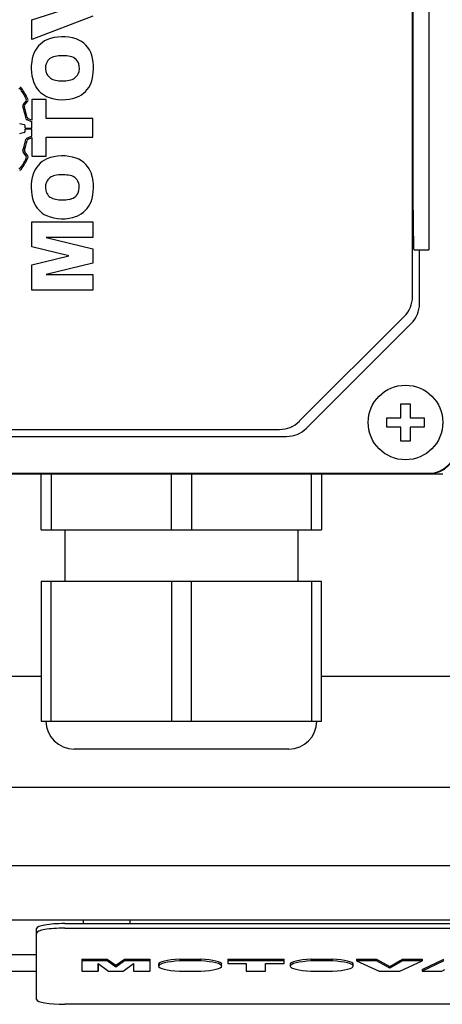
# Model space of a CAD drawing. Extents: x 11570 to 14216, y 1585 to 3494.
# Drawn here: x 12691 to 12737, y 2854 to 2960 of the extents above; entities that cross this region are included whole.
import ezdxf

# ---------------------------------------------------------------- set-up
doc = ezdxf.new("R2010")
doc.units = 0
doc.header["$MEASUREMENT"] = 0
doc.layers.add('AM_0', color=7, linetype='Continuous', lineweight=30)

# ---------------------------------------------------------------- blocks, each defined once
blk = doc.blocks.new('5_PRESSACAVO_3_0_in_mww562cbrkpkr98ery61ge4nh________4')
at = {"layer": 'AM_0'}
for p, q in [((249.5, -55), (249.5, -49)), ((250.57, -49), (250.57, -55)), ((263.43, -55), (263.43, -49)), ((265.57, -49), (265.57, -55)), ((278.43, -55), (278.43, -49)), ((279.5, -49), (279.5, -55)), ((249.5, -55), (279.5, -55)), ((252, -55), (252, -60.5)), ((277, -60.5), (277, -55)), ((249.5, -60.5), (279.5, -60.5)), ((249.5, -60.5), (249.5, -75.5)), ((250.57, -75.5), (250.57, -60.5)), ((263.43, -60.5), (263.43, -75.5)), ((265.57, -75.5), (265.57, -60.5)), ((278.43, -60.5), (278.43, -75.5)), ((279.5, -75.5), (279.5, -60.5)), ((249.5, -75.5), (279.5, -75.5)), ((276, -78.5), (253, -78.5))]:
    blk.add_line(p, q, dxfattribs=at)
for centre, start, end in [((253, -75.5), 180, 270), ((276, -75.5), 270, 0)]:
    blk.add_arc(centre, 3, start, end, dxfattribs=at)
blk = doc.blocks.new('6_COPRIMORSETTIERA_TP112A002_0_in_mww562cbrkpkr98ery61ge4nh________4')
at = {"layer": 'AM_0'}
for p, q in [((289.25, -30.01), (289.25, 30.01)), ((291, 25), (291, -25)), ((289.3, 20), (289.3, -20)), ((248.5, -0.34), (253.18, 1.14)), ((255, 0.03), (248.5, -2.45)), ((248.5, -2.45), (248.5, -0.34)), ((247.54, -9.46), (247.86, -9.05)), ((247.71, -9.49), (248.04, -9.07)), ((250.02, -8.88), (248.5, -8.88)), ((248.5, -8.88), (248.5, -11.11)), ((250.02, -10.91), (250.02, -8.88)), ((247.18, -11.45), (247.66, -11.58)), ((248.46, -11.26), (247.97, -11.05)), ((248.5, -11.11), (248.1, -10.95)), ((248.5, -11.95), (248.5, -11.28)), ((255, -10.91), (250.02, -10.91)), ((255, -12.93), (255, -10.91)), ((247.66, -12.42), (247.18, -12.55)), ((247.78, -11.95), (248.5, -11.95)), ((248.5, -12.05), (247.78, -12.05)), ((248.5, -12.79), (248.5, -12.05)), ((247.96, -13.02), (248.45, -12.82)), ((248.09, -13.13), (248.5, -12.96)), ((248.5, -12.96), (248.5, -14.96)), ((250.02, -14.96), (250.02, -12.93)), ((250.02, -12.93), (255, -12.93)), ((247.87, -14.95), (247.55, -14.52)), ((248.04, -14.93), (247.72, -14.49)), ((248.5, -14.96), (250.02, -14.96)), ((248.5, -24.67), (248.5, -21.98)), ((248.5, -21.98), (255, -21.98)), ((255, -21.98), (255, -23.67)), ((255, -23.67), (250.02, -23.67)), ((250.02, -23.67), (255, -24.9)), ((252.45, -25.65), (248.5, -24.67)), ((255, -24.9), (255, -26.41)), ((289.39, -25), (291, -25)), ((290, -30.76), (290, -25)), ((248.5, -26.62), (252.45, -25.65)), ((248.5, -29.32), (248.5, -26.62)), ((255, -26.41), (250.02, -27.64)), ((250.02, -27.64), (255, -27.64)), ((255, -27.64), (255, -29.32)), ((255, -29.32), (248.5, -29.32)), ((277.13, -43.37), (288.37, -32.13)), ((277.88, -44.12), (289.12, -32.88)), ((288, -43), (288, -41.5)), ((288, -41.5), (289, -41.5)), ((289, -41.5), (289, -43)), ((286.5, -44), (286.5, -43)), ((286.5, -43), (288, -43)), ((289, -43), (290.5, -43)), ((290.5, -43), (290.5, -44)), ((214.99, -44.25), (275.01, -44.25)), ((288, -44), (286.5, -44)), ((288, -45.5), (288, -44)), ((289, -44), (289, -45.5)), ((290.5, -44), (289, -44)), ((214.24, -45), (275.76, -45)), ((289, -45.5), (288, -45.5)), ((197.5, -49), (292.5, -49)), ((199, -48.95), (291, -48.95))]:
    blk.add_line(p, q, dxfattribs=at)
blk.add_lwpolyline([(289.3, -20), (289.31, -21.43), (289.32, -22.93), (289.34, -24.11), (289.37, -24.82), (289.39, -25)], dxfattribs=at)
blk.add_circle((288.5, -43.5), 4, dxfattribs=at)
for centre, radius, start, end in [((251.24, -4.96), 2.73, 114.6663, 162.1037), ((251.77, -6.77), 4.61, 71.5372, 111.3028), ((252.28, -4.98), 2.76, 17.9978, 69.6883), ((253.14, -5.52), 4.72, 162.7444, 199.328), ((251.75, -8.4), 4.21, 80.8148, 100.6475), ((250.13, -5.51), 4.96, 341.4616, 16.1226), ((251.44, -5.54), 1.5, 158.0909, 204.5171), ((251.19, -5.48), 1.24, 100.2611, 156.0836), ((252.34, -5.48), 1.24, 20.1637, 86.2799), ((251.99, -5.52), 1.59, 337.1618, 17.1273), ((251.21, -5.55), 1.28, 208.2796, 261.4018), ((252.32, -5.56), 1.27, 277.8569, 333.1558), ((251.27, -6.07), 2.77, 201.3136, 243.833), ((251.76, -2.88), 4.01, 259.2707, 280.4933), ((252.24, -6.05), 2.79, 291.9663, 338.3358), ((247.13, -7.94), 0.2, 34.6095, 96.9999), ((247.21, -7.78), 0.2, 35.3247, 96.9999), ((241.25, -12), 7.35, 25.4462, 34.6095), ((241.25, -12), 7.5, 24.716, 35.3247), ((247.7, -9.58), 0.2, 141.9999, 200.5365), ((247.87, -9.61), 0.2, 141.9998, 199.8479), ((247.71, -8.93), 0.2, 321.9998, 25.4468), ((247.88, -8.95), 0.2, 322.0002, 24.7164), ((251.78, -4.52), 4.39, 246.8711, 290.0783), ((241.25, -12), 6.69, 9.4598, 20.536), ((241.25, -12), 6.84, 10.1327, 19.8493), ((247.62, -11.72), 0.15, 2.4867, 75.0001), ((248.05, -10.87), 0.2, 189.4614, 247.0001), ((248.18, -10.76), 0.2, 190.1321, 247), ((248.38, -11.44), 0.2, 52.5109, 67.0001), ((247.62, -12.28), 0.15, 284.9999, 357.513), ((241.25, -12), 6.53, 0.4387, 2.4866), ((241.25, -12), 6.53, 357.5134, 359.5613), ((241.25, -12), 6.69, 339.6184, 349.9137), ((241.25, -12), 6.84, 340.2891, 349.2426), ((248.03, -13.21), 0.2, 112.5002, 169.914), ((248.17, -13.31), 0.2, 112.5, 169.2418), ((248.37, -12.63), 0.2, 292.499, 309.8362), ((247.71, -14.4), 0.2, 159.6182, 217.0002), ((247.88, -14.37), 0.2, 160.2882, 216.9995), ((241.25, -12), 7.35, 325.3548, 334.6129), ((241.25, -12), 7.5, 324.626, 335.3281), ((247.71, -15.07), 0.2, 334.6127, 37), ((247.88, -15.05), 0.2, 335.329, 37.0004), ((251.23, -17.72), 2.73, 114.6663, 162.1037), ((251.76, -19.54), 4.61, 71.5372, 111.3028), ((252.27, -17.75), 2.76, 17.9978, 69.6883), ((247.13, -16.06), 0.2, 262, 325.354), ((247.2, -16.23), 0.2, 262, 324.6261), ((253.13, -18.28), 4.72, 162.7444, 199.328), ((251.43, -18.3), 1.5, 158.0909, 204.5171), ((251.18, -18.25), 1.24, 100.2611, 156.0836), ((251.74, -21.16), 4.21, 80.8148, 100.6475), ((252.33, -18.24), 1.24, 20.1637, 86.2799), ((251.98, -18.28), 1.59, 337.1618, 17.1273), ((250.12, -18.27), 4.96, 341.4616, 16.1226), ((251.2, -18.31), 1.28, 208.2796, 261.4018), ((252.31, -18.33), 1.27, 277.8569, 333.1558), ((251.26, -18.84), 2.77, 201.3136, 243.833), ((251.75, -15.64), 4.01, 259.2707, 280.4933), ((252.23, -18.82), 2.79, 291.9663, 338.3358), ((251.77, -17.28), 4.39, 246.8711, 290.0783), ((286.25, -30.01), 3, 315, 360), ((287, -30.76), 3, 315, 360), ((275.01, -41.25), 3, 270, 315), ((275.76, -42), 3, 270, 315), ((291, -46), 3, 270, 0), ((291, -46), 2.95, 270, 0)]:
    blk.add_arc(centre, radius, start, end, dxfattribs=at)
blk = doc.blocks.new('7_h7kde5uh9kfd8zr73mgelzxis________0_in_mww562cbrkpkr98ery61ge4nh________4')
at = {"layer": 'AM_0'}
for p, q in [((196, -70.7), (249.5, -70.7)), ((279.5, -70.7), (362.5, -70.7)), ((196, -82.59), (362.5, -82.59)), ((196, -90.99), (362.5, -90.99)), ((196, -96.82), (362.5, -96.82)), ((253.99, -96.82), (253.99, -97.21)), ((259.01, -97.21), (259.01, -96.82)), ((249, -105.34), (249, -97.73)), ((252, -97.21), (316, -97.21)), ((252, -97.7), (316, -97.7)), ((196, -100.51), (249, -100.51)), ((253.84, -101.01), (253.84, -102.31)), ((253.84, -101.01), (256.56, -101.01)), ((256.56, -101.21), (253.84, -101.21)), ((256.56, -101.01), (256.56, -101.21)), ((256.56, -101.01), (257.47, -101.68)), ((257.47, -101.88), (256.56, -101.21)), ((257.47, -101.68), (258.39, -101.01)), ((258.39, -101.21), (257.47, -101.88)), ((258.39, -101.01), (258.39, -101.21)), ((258.39, -101.01), (261.11, -101.01)), ((261.11, -101.21), (258.39, -101.21)), ((261.11, -101.01), (261.11, -102.31)), ((264.32, -101.01), (264.32, -101.21)), ((264.32, -101.01), (266.56, -101.01)), ((266.56, -101.21), (264.32, -101.21)), ((266.56, -101.01), (266.56, -101.21)), ((269.46, -101.01), (269.46, -101.47)), ((269.46, -101.01), (275.49, -101.01)), ((275.49, -101.21), (269.46, -101.21)), ((275.49, -101.47), (275.49, -101.01)), ((278.41, -101.01), (278.41, -101.21)), ((278.41, -101.01), (280.65, -101.01)), ((280.65, -101.21), (278.41, -101.21)), ((280.65, -101.01), (280.65, -101.21)), ((283.26, -101.01), (283.26, -101.21)), ((283.26, -101.01), (285.41, -101.01)), ((285.41, -101.21), (283.26, -101.21)), ((283.26, -101.21), (285.68, -102.31)), ((285.41, -101.01), (285.41, -101.21)), ((285.41, -101.01), (286.81, -101.81)), ((286.81, -102), (285.41, -101.21)), ((286.81, -101.81), (288.19, -101.01)), ((288.19, -101.21), (286.81, -102)), ((287.9, -102.31), (290.28, -101.21)), ((288.19, -101.01), (288.19, -101.21)), ((288.19, -101.01), (290.28, -101.01)), ((290.28, -101.21), (288.19, -101.21)), ((290.28, -101.01), (290.28, -101.21)), ((290.28, -102.12), (292.61, -101.01)), ((292.61, -101.21), (290.28, -102.31)), ((196, -102.31), (249, -102.31)), ((253.84, -102.31), (255.57, -102.31)), ((255.57, -101.47), (255.57, -102.31)), ((255.57, -102.31), (255.57, -101.47)), ((255.57, -101.47), (256.69, -102.31)), ((256.69, -102.31), (258.25, -102.31)), ((257.47, -101.68), (257.47, -101.88)), ((258.25, -102.31), (259.37, -101.47)), ((259.37, -101.47), (259.37, -102.31)), ((259.37, -102.31), (261.11, -102.31)), ((262.06, -101.56), (262.06, -101.76)), ((264.28, -102.31), (266.59, -102.31)), ((268.81, -101.76), (268.81, -101.56)), ((269.46, -101.47), (271.44, -101.47)), ((271.44, -101.47), (271.44, -102.31)), ((271.44, -102.31), (273.51, -102.31)), ((273.51, -101.47), (275.49, -101.47)), ((273.51, -102.31), (273.51, -101.47)), ((276.15, -101.56), (276.15, -101.76)), ((278.38, -102.31), (280.68, -102.31)), ((282.91, -101.76), (282.91, -101.56)), ((285.68, -102.31), (287.9, -102.31)), ((286.81, -101.81), (286.81, -102)), ((290.28, -102.12), (290.28, -102.31)), ((290.28, -102.31), (292.38, -102.31)), ((292.38, -102.31), (292.7, -102.13)), ((316, -105.86), (252, -105.86))]:
    blk.add_line(p, q, dxfattribs=at)
for centre, major_axis, start_param, end_param in [((252, -97.73), (3, 0), 1.570796, 3.141593), ((252, -98.22), (3, 0), 1.570796, 3.141593), ((265.44, -101.76), (-3.38, 0), 5.049911, 7.506152), ((265.44, -101.56), (3.38, 0), 1.908318, 3.141593), ((265.44, -101.56), (3.38, 0), 6.283185, 7.51646), ((265.44, -101.76), (-3.38, 0), 1.918626, 4.374867), ((279.53, -101.76), (-3.38, 0), 5.049911, 7.506152), ((279.53, -101.56), (3.38, 0), 1.908318, 3.141593), ((279.53, -101.56), (3.38, 0), 6.283185, 7.51646), ((279.53, -101.76), (-3.38, 0), 1.918626, 4.374867), ((252, -105.34), (3, 0), 3.141593, 4.712389)]:
    blk.add_ellipse(centre, major_axis=major_axis, ratio=0.173648, start_param=start_param, end_param=end_param, dxfattribs=at)

msp = doc.modelspace()

# ---------------------------------------------------------------- block references
for name in ['7_h7kde5uh9kfd8zr73mgelzxis________0_in_mww562cbrkpkr98ery61ge4nh________4', '6_COPRIMORSETTIERA_TP112A002_0_in_mww562cbrkpkr98ery61ge4nh________4', '5_PRESSACAVO_3_0_in_mww562cbrkpkr98ery61ge4nh________4']:
    msp.add_blockref(name, (12444.29, 2960.29))

doc.saveas('drawing.dxf')
